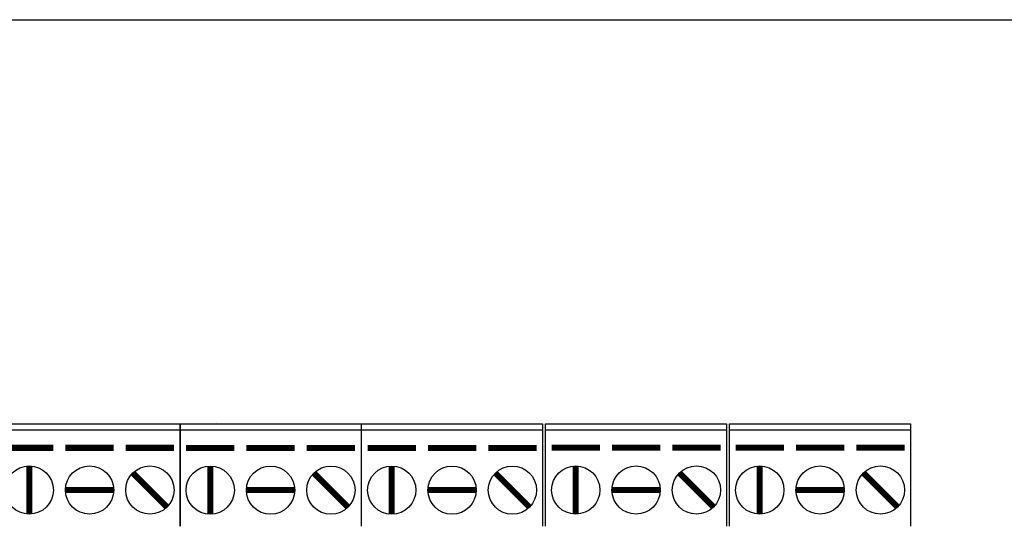
# Model space of a CAD drawing. Units: millimetres. Extents: x 20 to 300, y 10 to 200.
# Drawn here: x 233 to 263, y 185 to 200 of the extents above; entities that cross this region are included whole.
import ezdxf

# ---------------------------------------------------------------- set-up
doc = ezdxf.new("R2010")
doc.units = ezdxf.units.MM

# ---------------------------------------------------------------- blocks, each defined once
blk = doc.blocks.new('A$C12A3')
at = {"ltscale": 0.2}
for p, q in [((51.099, 117.088), (66.099, 117.088)), ((51.099, 108.588), (51.099, 117.088)), ((66.099, 117.088), (66.099, 108.588)), ((51.099, 116.588), (66.099, 116.588))]:
    blk.add_line(p, q, dxfattribs=at)
at = {"ltscale": 0.2, "const_width": 0.5}
for points in [[(51.599, 115.088), (55.599, 115.088)], [(56.599, 115.088), (60.599, 115.088)], [(61.599, 115.088), (65.599, 115.088)], [(53.599, 113.588), (53.599, 109.588)], [(62.181, 113.006), (65.001, 110.185)], [(56.599, 111.588), (60.599, 111.588)]]:
    blk.add_lwpolyline(points, dxfattribs=at)
at = {"ltscale": 0.2}
for centre in [(53.599, 111.588), (58.599, 111.588), (63.599, 111.588)]:
    blk.add_circle(centre, 2, dxfattribs=at)
blk = doc.blocks.new('A$C2290')
at = {"ltscale": 0.2}
blk.add_blockref('A$C12A3', (-50.945, -108.576), dxfattribs=at)

msp = doc.modelspace()

# ---------------------------------------------------------------- linework, layer by layer
for p, q in [((20, 200), (300, 200)), ((239.351, 187.872), (239.351, 187.872))]:
    msp.add_line(p, q)

# ---------------------------------------------------------------- block references
at = {"ltscale": 0.2, "xscale": 0.3628152, "yscale": 0.3628152, "zscale": 0.3628152000000003}
for name, p in [('A$C12A3', (214.271, 145.362)), ('A$C12A3', (219.713, 145.359)), ('A$C2290', (243.655, 184.752)), ('A$C2290', (249.188, 184.756)), ('A$C2290', (254.721, 184.756))]:
    msp.add_blockref(name, p, dxfattribs=at)

doc.saveas('drawing.dxf')
